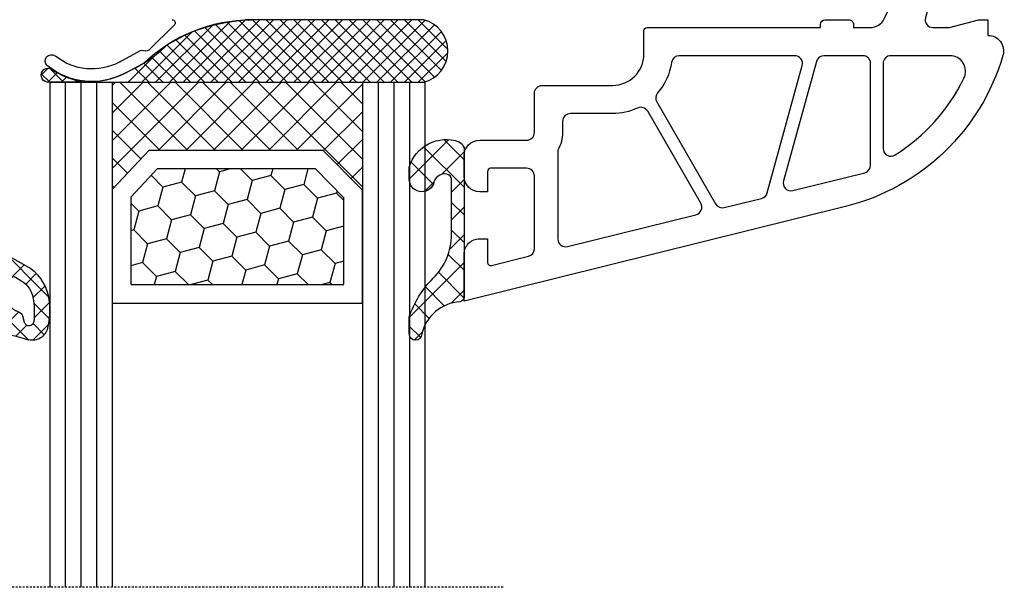
# Model space of a CAD drawing. Units: millimetres. Extents: x -4929 to -3568, y 9037 to 9552.
# Drawn here: x -3775 to -3712, y 9357 to 9393 of the extents above; entities that cross this region are included whole.
import ezdxf

# ---------------------------------------------------------------- set-up
doc = ezdxf.new("R2010")
doc.units = ezdxf.units.MM
doc.linetypes.add('AUSGEZOGEN', pattern=[0])
doc.linetypes.add('VERDECKT2', pattern=[0.1875, 0.125, -0.0625])
for name, color, linetype in [('Dichtungen', 6, 'AUSGEZOGEN'), ('Glas', 4, 'Continuous'), ('Klotzbrücken', 20, 'Continuous')]:
    doc.layers.add(name, color=color, linetype=linetype)

# ---------------------------------------------------------------- blocks, each defined once
blk = doc.blocks.new('Glas 4-16-4')
h = blk.add_hatch()
h.set_pattern_fill('HONEY', color=1, scale=10, angle=44.99999999999999, style=0)
h.set_pattern_definition([(44.99999999999999, (-262.6007969151296, -231.4527285006207), (0.5603596734500368, 2.091290755999517), [1.25, -2.5]), (165, (-262.6007969151296, -231.4527285006207), (-2.091290758120164, -0.5603596655356735), [1.25, -2.5]), (104.9999999999999, (-262.6007969151296, -231.4527285006207), (-1.530931084670127, 1.530931090463843), [-2.5, 1.25])])
h.paths.add_polyline_path([(10.19110001199806, 12.93504535975444), (10.19110001199806, 7.365456479687055), (11.9021432591162, 5.542079388111233), (21.99783468446276, 5.542079388111233), (23.80890001199714, 7.38198016219394), (23.80890001199714, 12.93504535975444)])
h = blk.add_hatch()
h.set_pattern_fill('ANSI37', color=194, scale=10, angle=-1.272221872585407e-14, style=0)
h.set_pattern_definition([(44.99999999999999, (-262.6007969151296, -231.4527285006207), (-0.8838834764831842, 0.8838834764831845), []), (135, (-262.6007969151296, -231.4527285006207), (-0.8838834764831845, -0.8838834764831842), [])])
h.paths.add_polyline_path([(25.00000001199714, -1.138869265560061e-08), (25.00000001199714, 6.894111998619337), (22.4967240967444, 4.350979388111227), (11.38645638453909, 4.350979388111227), (9.000000011998054, 6.894111998619337), (9.000000011998054, -1.138869265560061e-08)])
at = {"color": 1}
for p, q in [((9.000000011998054, 14.12614535975445), (25.00000001199714, 14.12614535975445)), ((9.000000011998054, 6.863732305513622), (9.000000011998054, 14.09576566664873)), ((25.00000001199805, 14.09576566664873), (25.00000001199805, 6.863732305513622)), ((10.19110001199806, 12.93504535975444), (23.80890001199714, 12.93504535975444)), ((10.19110001199806, 7.33507678658134), (10.19110001199806, 12.90466566664873)), ((23.80890001199805, 12.90466566664873), (23.80890001199805, 7.351600469088226)), ((11.9021432591162, 5.511699695005518), (10.19110001199806, 7.33507678658134)), ((23.80890001199714, 7.38198016219394), (21.99783468446276, 5.542079388111233)), ((11.38645638453909, 4.320599695005512), (9.000000011998054, 6.863732305513622)), ((25.00000001199714, 6.894111998619337), (22.4967240967444, 4.350979388111227)), ((21.99783468446276, 5.542079388111233), (11.9021432591162, 5.542079388111233)), ((22.4967240967444, 4.350979388111227), (11.38645638453909, 4.350979388111227))]:
    blk.add_line(p, q, dxfattribs=at)
at = {"color": 194}
blk.add_line((9.000000011998054, -1.138869265560061e-08), (25.00000001199714, -1.138869265560061e-08), dxfattribs=at)
at = {"layer": 'Glas', "linetype": 'VERDECKT2'}
blk.add_line((34.00000001199714, 32.28174616792057), (1.199805410578847e-08, 32.28174616792057), dxfattribs=at)
at = {"layer": 'Glas'}
for p, q in [((5.000000011998054, -1.138869265560061e-08), (5.000000011998053, 32.28174616792057)), ((6.000000011998054, -1.138869265560061e-08), (6.000000011998054, 32.28174616792057)), ((7.000000011998054, -1.138869265560061e-08), (7.000000011998054, 32.28174616792057)), ((8.000000011998054, -1.138869265560061e-08), (8.000000011998054, 32.28174616792057)), ((9.000000011998054, -1.138869265560061e-08), (9.000000011998054, 32.28174616792057)), ((25.00000001199714, -1.138869265560061e-08), (25.00000001199714, 32.28174616792057)), ((26.00000001199714, -1.138869265560061e-08), (26.00000001199714, 32.28174616792057)), ((27.00000001199714, -1.138869265560061e-08), (27.00000001199714, 32.28174616792057)), ((28.00000001199714, -1.138869265560061e-08), (28.00000001199714, 32.28174616792057)), ((29.00000001199714, -1.138869265560061e-08), (29.00000001199714, 32.28174616792057)), ((5.000000011998054, -1.138869265560061e-08), (9.000000011998054, -1.138869265560061e-08)), ((25.00000001199714, -1.138869265560061e-08), (29.00000001199714, -1.138869265560061e-08))]:
    blk.add_line(p, q, dxfattribs=at)
blk = doc.blocks.new('140154')
at = {"layer": 'Dichtungen'}
h = blk.add_hatch(dxfattribs=at)
h.set_pattern_fill('ANSI37', color=256, scale=10, style=0)
h.set_pattern_definition([(45, (-3460.680494818955, -1323.515544521293), (-0.8838834764831843, 0.8838834764831844), []), (135, (-3460.680494818955, -1323.515544521293), (-0.8838834764831844, -0.8838834764831843), [])])
edge = h.paths.add_edge_path()
edge.add_arc((-31.17047855677447, 12.22919317408741), 0.3716269667964866, 280.93228119452306, 355.4944853402727, ccw=False)
edge.add_arc((-31.20748997785267, 12.6199919189512), 0.7632879680969986, 188.2010510522457, 278.0955844331746, ccw=False)
edge.add_arc((-32.69999999998618, 12.20000000001164), 0.8000000000001195, 22.88538047615653, 180)
edge.add_line((-33.49999999998909, 12.20000000001164), (-33.49999999998818, 11.42502353003692))
edge.add_arc((-31.142318112059, 12.11541669618964), 2.456686102970484, 196.3214612185094, 289.3195137321558)
edge.add_arc((-30.61343779830713, 10.36549599268619), 0.6353698576395861, 296.5381744339963, 344.9019352703543)
edge.add_line((-29.99999999998909, 10.20000000001164), (-29.99999999998909, 19.7321754142813))
edge.add_arc((-30.29999999998836, 19.73217541427948), 0.3000000000001819, 4.342517325088889e-11, 83.51367941046996)
edge.add_arc((-30.09810602536163, 22.69705108698508), 2.672082782354123, 193.1613934078229, 266.3952151129576, ccw=False)
edge.add_arc((-33.09999999998763, 22.08863170814038), 0.4000000000000909, 0, 180)
edge.add_line((-33.49999999998909, 22.08863170814038), (-33.49999999998909, 21.00333621532081))
edge.add_arc((-27.42791994459185, 23.02416608398744), 6.399524166469552, 198.4077960665281, 224.6252006612258)
edge.add_arc((-34.6773115403048, 15.74089286313938), 3.87731730365489, -0.09878911312517857, 45.97268014755798, ccw=False)
edge.add_line((-30.79999999998836, 15.73420761422312), (-30.79999999998927, 12.20000000001164))
for points in [[(-29.99999999999, 20.00000000001091), (-29.99999999999045, 17.00000000001091, 0.4142135623736277), (-28.99999999998863, 16.00000000001091), (-28.49999999999136, 16.00000000001273), (-28.49999999999181, 17.5169929392714, -0.4874552354257949), (-28.25178957850403, 17.71109537423854), (-25.87947394627099, 17.12186867777109, -0.3445782786387139), (-25.49999999999, 16.63661259035416), (-25.49999999999045, 12.00000000001091, -0.4142135623736276), (-25.99999999999045, 11.50000000001182), (-28.29999999999063, 11.50000000001182, -0.4142135623724291), (-28.49999999999, 11.70000000001164), (-28.49999999999136, 13.00000000001046), (-28.99999999999045, 13.00000000001091, 0.4142135623730951), (-29.99999999999045, 12.00000000001091), (-29.99999999999045, 10.70000000001164, 0.4142135623730951), (-28.99999999999045, 9.700000000011642), (-25.99999999999091, 9.700000000010732, -0.4142135623730951), (-25.49999999999091, 9.200000000010732), (-25.49999999999136, 6.700000000013461, 0.4142135623730951), (-24.99999999999136, 6.200000000013461), (-20.49999999999045, 6.200000000011642, -0.4142135623730951), (-18.49999999999045, 4.200000000011642), (-18.49999999999045, 2.700000000009823, 0.4142135623724292), (-18.29999999999018, 2.500000000010004), (-7.199999999990723, 2.500000000009095), (-7.199999999990723, 2.300000000010186, 0.4142135623726512), (-6.899999999990996, 2.000000000010004), (-5.399999999990541, 2.000000000011823, 0.4142135623748709), (-5.099999999990359, 2.300000000013824), (-5.099999999991724, 2.500000000008185), (-4.033150452356494, 2.500000000010914, -0.2865071263093278), (-3.134742821642249, 1.939162531515649), (-2.767817909360019, 1.188533510494835, -0.2588524948255772), (-2.893716745750226, -1.234170978849761), (-3.809668376207355, -2.700000000001182), (-4.803460238671505, -2.700000000000273, 1), (-4.803460238671505, -4.5), (-2.811912083591324, -4.5), (0, 0), (-0.5012232078047418, 1.870590477457881, -0.4931454260315566), (-0.01826029465973988, 2.500000000009095), (1.033974596229655, 2.500000000009095), (2.900000000008731, 2.00000000000955), (3.500000000010004, 2.00000000000955), (3.50000000000955, 3.000000000010914, 0.5001684963254356), (4.459848897955908, 4.28051754511398, 0.2668283356851633), (-5.603306169160533, 13.94044236132959)], [(-15.1756062709087, 14.46328290441033, -0.4988614205326519), (-14.86311962273567, 13.72802681699341), (-18.25661191482641, 7.850325751999662, -0.3883707006214025), (-18.9001333822157, 7.646799501768328, 0.1090711680826447), (-20.49999999999682, 8.000000000011823), (-23.19999999999072, 8.000000000011823, -0.4142135623736278), (-23.69999999999118, 8.500000000012278), (-23.69999999999072, 9.200000000010732, 0.1298411442899911), (-23.99999999999045, 10.33578166917005), (-23.99999999999, 16.01567213826911, -0.4874552354253635), (-23.37947394627099, 16.50092822568604)], [(-13.35781646038731, 14.01178721371389), (-10.97732183537073, 13.42052905025594, -0.2709784000676154), (-10.61580971094554, 13.06808559330693), (-8.374354467865942, 4.932812630477656, -0.495339406331607), (-8.856392646009681, 4.300000000010186), (-16.24206622878228, 4.300000000010186, -0.373780578178368), (-16.7371748068299, 4.730232558149964, 0.1437863846008045), (-17.62125402372021, 6.680488178597443, -0.3189004466406424), (-17.67548436031348, 7.256868202094665), (-13.91135521599881, 13.77653112629741, -0.3343461727701081)], [(-8.973093734573013, 12.92272652905967), (-4.379473946271446, 11.78178078983728, -0.3445782786386523), (-3.99999999999045, 11.29652470242036), (-3.99999999999045, 4.800000000010186, -0.4142135623730951), (-4.49999999999045, 4.300000000010186), (-6.989320615604356, 4.300000000010186, -0.337488995161664), (-7.47135879374855, 4.667187369542717), (-9.575657966435301, 12.30465781117528, -0.5735908650326271)], [(-2.431707877199642, 10.64820233528872, -0.1375962946203268), (1.967517893650438, 5.741672150574686, -0.5555110369203187), (1.070341371769246, 4.300000000008367), (-2.699999999990268, 4.300000000009277, -0.4142135623730951), (-3.199999999990268, 4.800000000009277), (-3.199999999990268, 10.22627895735332, -0.5917011950841893)]]:
    blk.add_lwpolyline(points, format="xyb", close=True)
at = {"layer": 'Dichtungen', "color": 6}
blk.add_lwpolyline([(-30.79999999998836, 12.20000000001164, -0.3373252760501048), (-31.09999999998763, 11.86431048679879, -0.4136745248920945), (-31.96297226879688, 12.51111111112186, 0.8178685868433201), (-33.49999999998909, 12.20000000001164), (-33.49999999998545, 11.42502353003692, 0.4296238399755338), (-30.32955836985275, 9.797070688800886, 0.2142160394279523), (-29.99999999998909, 10.20000000001164), (-29.99999999998909, 19.7321754142813, 0.381431362798681), (-30.26611020163182, 20.03025507069469, -0.3308821040615146), (-32.69999999998618, 22.08863170814038, 0.9999999999999999), (-33.49999999998909, 22.08863170814038), (-33.49999999998909, 21.003336215319, 0.1148966331213172), (-31.98257102000207, 18.52871692528242, -0.2037770716043208), (-30.79999999998836, 15.73420761422312)], format="xyb", close=True, dxfattribs=at)
blk = doc.blocks.new('A$C29E82539')
at = {"layer": 'Dichtungen'}
h = blk.add_hatch(dxfattribs=at)
h.set_pattern_fill('ANSI37', color=6, scale=0.3)
h.set_pattern_definition([(45, (3.25003196509806, 4.793427479231468), (-0.6735192090801864, 0.6735192090801865), []), (135, (3.25003196509806, 4.793427479231468), (-0.6735192090801865, -0.6735192090801864), [])])
h.paths.add_polyline_path([(3.983192661912174, 4.259890349147909), (5.293324651064495, 5.006608517811789, 0.2002866753109449), (6.456490148105191, 7.003253193192771, 0.0916304274949768), (6.364550912456487, 8.818146313656358, 0.4163906936815573), (5.15319838752611, 9.558009644160297, -0.05352693390641443), (2.75956342682256, 9.043105744564517, 0.3762911248472103), (2.499467540350452, 8.745105774810808), (2.499461648263953, 6.230360258975691, -0.4235539776054565), (1.499966734166264, 5.198581072501796), (0.9999908261725066, 5.198581072501838), (0.9999908261725068, 5.728634439661619, 1), (-9.173827493214048e-06, 5.728634439661619), (-9.173827493214048e-06, 4.378048037656468, -0.9995240896549589), (2.083513209072407e-05, 2.778048219225921), (-8.564856887716132e-06, 1.118459458233917, 1), (0.9999914349862031, 1.118441743008335), (1.000007025771993, 1.998520078032016), (1.499888374745807, 1.998550571739515, -0.4146677234951578), (2.499996665251195, 0.999991602478985), (2.499996665251271, 0.03687409296799382), (2.536879155739371, -8.39752101500224e-06), (2.799996665251457, -8.39752209458311e-06, 0.4142135623730945), (3.499996665251444, 0.699991602477894), (3.499996665251274, 2.104472519164119), (3.499996665252183, 3.403761297209584, -0.2627337764963503)])
h.paths.add_polyline_path([(4.000075215428296, 5.723753789845432), (4.000075215427418, 7.228173437759324, -0.3193238620671619), (4.335955865429385, 7.700470842958039, 0.01171885168069459), (4.511553892087571, 7.766140766223316, 0.213235096116336), (4.795320994761796, 8.059190052891768), (4.896128900282436, 8.44869361055519, -0.833468935781193), (5.484777038174423, 8.406181617519891, -0.07245030874902798), (5.42999561650648, 6.86727878357144, -0.2276371061485217), (4.712431295428365, 5.813586904530897), (4.307702173165226, 5.555182030739164, -0.5923219238389604)], flags=16)
for p, q in [((2.499461499334757, 6.166797202373345), (2.499467540350452, 8.745105774496551)), ((4.896128900280928, 8.448693610553164), (4.795320855428145, 8.059189514531681)), ((4.000075215428296, 7.228173437759324), (4.000075215428296, 5.723753789845432)), ((-9.173827493214048e-06, 4.37804803765539), (-9.173827493214048e-06, 5.728634439661619)), ((0.9999908261725068, 5.728634439661619), (0.9999908261725068, 5.198581072501838)), ((4.307702173166035, 5.555182030739161), (4.71243129542836, 5.813586904530894)), ((0.9999908261725068, 5.198581072501838), (1.499966734166264, 5.198581072501838)), ((3.983192661942667, 4.259890349165289), (5.293324651063813, 5.006608517811401)), ((3.499996665251274, 2.104472519164119), (3.499996665252183, 3.403811898520871)), ((-8.564857125747949e-06, 1.118459458233701), (2.083513209072407e-05, 2.778048219224729)), ((1.000007025771993, 1.998520078032016), (0.9999914349855317, 1.118441743008589)), ((1.499888375204137, 1.998550571739543), (1.000007025771993, 1.998520078032016)), ((3.499996665251274, 2.104472519164119), (3.499996665251274, 0.699991602477894)), ((2.499996665251274, -8.397521014558151e-06), (2.499996665251274, 0.9999916024789854)), ((2.499996665251274, 0.0368740929679916), (2.536879155739371, -8.397521014558151e-06)), ((2.799996665251456, -8.397521014558151e-06), (2.499996665251274, -8.397521014558151e-06))]:
    blk.add_line(p, q, dxfattribs=at)
for centre, radius, start, end in [((1.5583889330901, 20.44810858523851), 11.46808222677948, 276.095392553442, 288.2679987816535), ((5.391680485672623, 8.586883731608395), 0.9999796243754708, 13.36960250208697, 103.7972565641805), ((2.799466781912997, 8.745771403708204), 0.2999999799998848, 94.46398512974307, 180.1271259282208), ((1.500429304112004, 7.661963324149838), 4.999643799910944, 352.4325154102748, 13.37043822952689), ((5.186559552681501, 8.373526888221022), 0.299999999999015, 6.248975352656892, 165.4895994913919), ((0.1750587337428442, 7.824768983053218), 5.341455712063262, 349.6735489383389, 6.248975352973367), ((4.500075215429206, 7.228173437759324), 0.5000000000017876, 109.1619065691712, 180), ((3.023001065437711, 11.47885008452795), 3.999999999993449, 289.1619065689893, 291.8475646998991), ((4.325484196848265, 8.230230907332952), 0.5000015905590802, 291.8476913935903, 339.9962532448727), ((3.482649195429076, 7.39856500453061), 3.000000239999453, 307.1251792900354, 352.4336242699956), ((3.973972541416515, 7.087654064571325), 1.472606009654387, 300.0968982528835, 351.393364100739), ((0.4999908261725068, 5.728634439661619), 0.5, 0, 180), ((1.499966734166264, 6.198581072501838), 1.000000000000043, 270, 358.1786116317637), ((4.200075215428114, 5.723753789845432), 0.1999999999998181, 180, 302.5567558760355), ((-0.0003749882198462728, 3.578048121298707), 0.799999999995371, 270.0283487605561, 89.97380047315433), ((4.499996664932041, 3.403786603996195), 1.000000000000075, 121.118113465239, 180), ((1.501436495922462, 0.9999916024789854), 0.9985601693287331, 0, 90.08882871717354), ((0.4999914350646577, 1.118450600621145), 0.5000000000000027, 179.9989849923679, 359.9989849923679), ((2.799996665251456, 0.699991602477894), 0.6999999999999884, 270, 0)]:
    blk.add_arc(centre, radius, start, end, dxfattribs=at)
blk = doc.blocks.new('180x83')
for p, q in [((29.9928557705025, 59.80281499930516), (28.80059167857053, 60.43195525483679)), ((28.45123002004766, 59.71164623165623), (29.82007413992142, 58.97642032617341)), ((29.9703365340547, 58.96050498139675), (30.104143745486, 58.99924987317536)), ((30.33856072364051, 58.93797194627996), (31.96572229622961, 57.34394732883948))]:
    blk.add_line(p, q)
for centre, radius, start, end in [((26.70046570842078, 56.45207197645914), 4.500000000000833, 62.18004722051593, 129.1184502608124), ((24.11367043893824, 59.63302941625443), 0.3999999999999803, 129.1184502608939, 309.1184502608857), ((26.70046570842078, 56.45207197647096), 3.699999999990969, 61.75911366391278, 129.1184502608857), ((36.93551209609541, 67.00000355766997), 9.99999999999773, 226.0312735321235, 270.0000015405341), ((29.91471004865798, 59.15261352915695), 0.2000000000003087, 241.7591136638545, 286.1487736883324), ((30.1690474864854, 58.76852057363612), 0.2396841781628738, 44.98954293382565, 105.7111980167348), ((31.8268691697167, 57.20000355767297), 0.2000000000001156, 269.9999999997916, 46.03127353169948)]:
    blk.add_arc(centre, radius, start, end)
at = {"layer": 'Dichtungen', "color": 0}
blk.add_blockref('A$C29E82539', (17.50000455333065, 67.90142048803136), dxfattribs=at)

msp = doc.modelspace()

# ---------------------------------------------------------------- hatches: boundary and pattern name
at = {"layer": 'Klotzbrücken'}
h = msp.add_hatch(dxfattribs=at)
h.set_pattern_fill('ANSI37', color=244, scale=5, angle=-2.544443745170813e-14, style=0)
h.set_pattern_definition([(44.99999999999994, (-5263.159513444524, 9490.504276788502), (-0.4419417382415921, 0.4419417382415923), []), (134.9999999999999, (-5263.159513444524, 9490.504276788502), (-0.4419417382415923, -0.4419417382415921), [])])
edge = h.paths.add_edge_path()
edge.add_arc((-3773.402231705717, 9389.686049728442), 0.4560840453305772, 59.739996622370086, 261.38281723204983, ccw=False)
edge.add_arc((-3770.547513002191, 9393.735120483921), 4.500000000000261, 234.316442155555, 270.0000000000463)
edge.add_line((-3770.547513002188, 9389.235120483921), (-3773.470568564844, 9389.23511419171))

# ---------------------------------------------------------------- linework, layer by layer
at = {"layer": 'Klotzbrücken', "color": 244}
for p, q in [((-3762.875485684875, 9392.893498842412), (-3766.533864807749, 9389.235119719538)), ((-3761.764451452178, 9393.120649598626), (-3765.649981499595, 9389.235119551206)), ((-3760.780513623256, 9393.220703951061), (-3764.766098191445, 9389.235119382876)), ((-3759.882212841458, 9393.23512125638), (-3763.882214883291, 9389.235119214543)), ((-3758.998329376263, 9393.235121245089), (-3762.998331575141, 9389.23511904621)), ((-3762.702682551651, 9392.937042850299), (-3759.000757986243, 9389.23511828489)), ((-3758.114445911073, 9393.235121233796), (-3762.114448266992, 9389.235118877878)), ((-3761.969722546484, 9393.087966321615), (-3758.116874341427, 9389.235118116558)), ((-3757.230562445882, 9393.235121222504), (-3761.230564958838, 9389.235118709545)), ((-3761.188371391392, 9393.190498643005), (-3757.232990696612, 9389.235117948225)), ((-3749.406569819384, 9393.235123236544), (-3760.780513623256, 9393.220703951061)), ((-3760.349110534247, 9393.235121262343), (-3756.349107051796, 9389.235117779896)), ((-3756.346678980692, 9393.235121211212), (-3760.346681650688, 9389.235118541215)), ((-3759.465227046472, 9393.235121251051), (-3755.46522340698, 9389.235117611559)), ((-3755.462795515501, 9393.23512119992), (-3759.462798342538, 9389.235118372882)), ((-3758.581343558697, 9393.235121239759), (-3754.581339762168, 9389.23511744323)), ((-3754.57891205031, 9393.235121188627), (-3758.578915034384, 9389.23511820455)), ((-3757.697460070922, 9393.235121228467), (-3753.697456117352, 9389.235117274897)), ((-3753.69502858512, 9393.235121177335), (-3757.695031726234, 9389.23511803622)), ((-3756.813576583147, 9393.235121217174), (-3752.813572472536, 9389.235117106564)), ((-3752.811145119926, 9393.235121166043), (-3756.811148418084, 9389.235117867887)), ((-3755.929693095371, 9393.235121205882), (-3751.92968882772, 9389.235116938235)), ((-3751.927261654735, 9393.23512115475), (-3755.927265109931, 9389.235117699554)), ((-3755.045809607596, 9393.23512119459), (-3751.045805182905, 9389.235116769902)), ((-3751.043378189544, 9393.235121143458), (-3755.043381801781, 9389.235117531225)), ((-3754.161926119821, 9393.235121183297), (-3750.161921538089, 9389.235116601569)), ((-3750.159494724354, 9393.235121132166), (-3754.159498493631, 9389.235117362892)), ((-3753.278042632046, 9393.235121172009), (-3749.278037893277, 9389.235116433236)), ((-3749.275611259163, 9393.235121120873), (-3753.275615185477, 9389.23511719456)), ((-3752.394159144271, 9393.235121160717), (-3748.713154312492, 9389.554116328938)), ((-3748.711734446697, 9392.91511445686), (-3752.391731877327, 9389.235117026226)), ((-3751.510275656496, 9393.235121149424), (-3748.264211524263, 9389.989057017188)), ((-3750.62639216872, 9393.235121138132), (-3747.956788733762, 9390.565517703173)), ((-3749.742508680945, 9393.23512112684), (-3747.847699259084, 9391.340311704978)), ((-3764.200244012351, 9392.45262399142), (-3767.417748115899, 9389.235119887871)), ((-3764.66652956327, 9392.249239432469), (-3761.652408920687, 9389.235118789886)), ((-3764.047104401339, 9392.513697747021), (-3760.768525275871, 9389.235118621553)), ((-3763.393615697471, 9392.744092519635), (-3759.884641631059, 9389.23511845322)), ((-3748.263164265783, 9392.479801161287), (-3751.507848569177, 9389.235116857893)), ((-3765.799288763512, 9391.614231679741), (-3763.420176210318, 9389.235119126548)), ((-3765.254418935721, 9391.953245328434), (-3762.536292565503, 9389.235118958219)), ((-3747.956168551191, 9391.902913399397), (-3750.623965261024, 9389.235116689564)), ((-3766.581338682761, 9390.955412797492), (-3768.301631424049, 9389.2351200562)), ((-3766.270077211459, 9391.201136651205), (-3764.304059855134, 9389.23511929488)), ((-3747.847831715757, 9391.127366758348), (-3749.740081952874, 9389.235116521231)), ((-3767.297816180588, 9390.461108667369), (-3766.071827144762, 9389.235119631547)), ((-3766.769345779419, 9390.816521742683), (-3765.18794349995, 9389.235119463214)), ((-3767.856624903987, 9390.136033914285), (-3766.955710789578, 9389.235119799876)), ((-3770.547513002188, 9389.235120483921), (-3749.4065698866, 9389.235116457716))]:
    msp.add_line(p, q, dxfattribs=at)
for points in [[(-3765.732717946932, 9391.67708406202), (-3764.66652956327, 9392.249239432469), (-3764.047104401339, 9392.513697747021), (-3763.393615697471, 9392.744092519635), (-3762.702682551651, 9392.937042850299), (-3761.969722546484, 9393.087966321615), (-3761.188371391392, 9393.190498643005), (-3760.780513623256, 9393.220703951061)], [(-3770.547513002188, 9389.235120483921), (-3769.670464343584, 9389.381676999019)]]:
    msp.add_lwpolyline(points, dxfattribs=at)
msp.add_lwpolyline([(-3773.470567626853, 9389.23511419171, -1.209252301355118), (-3773.172399649851, 9390.079991199349, 0.1569693727882057), (-3770.547513002188, 9389.235120483921), (-3773.470568564844, 9389.23511419171)], format="xyb", dxfattribs=at)
for centre, radius, start, end in [((-3749.906569888281, 9391.235119855533), 2.061556109582692, 284.036220609661, 75.96377746469942), ((-3772.525973668027, 9398.805557423646), 9.847002374308678, 286.8572181454866, 313.6206565791444)]:
    msp.add_arc(centre, radius, start, end, dxfattribs=at)

# ---------------------------------------------------------------- block references
at = {"xscale": -1, "rotation": 180}
for name, p in [('180x83', (-3797.313850710485, 9450.235166056491)), ('140154', (-3716.813855330995, 9395.235164495967))]:
    msp.add_blockref(name, p, dxfattribs=at)
at = {"layer": 'Glas', "color": 3, "linetype": 'VERDECKT2', "xscale": -1, "rotation": 180}
msp.add_blockref('Glas 4-16-4', (-3778.310995367196, 9389.235114180321), dxfattribs=at)

doc.saveas('drawing.dxf')
